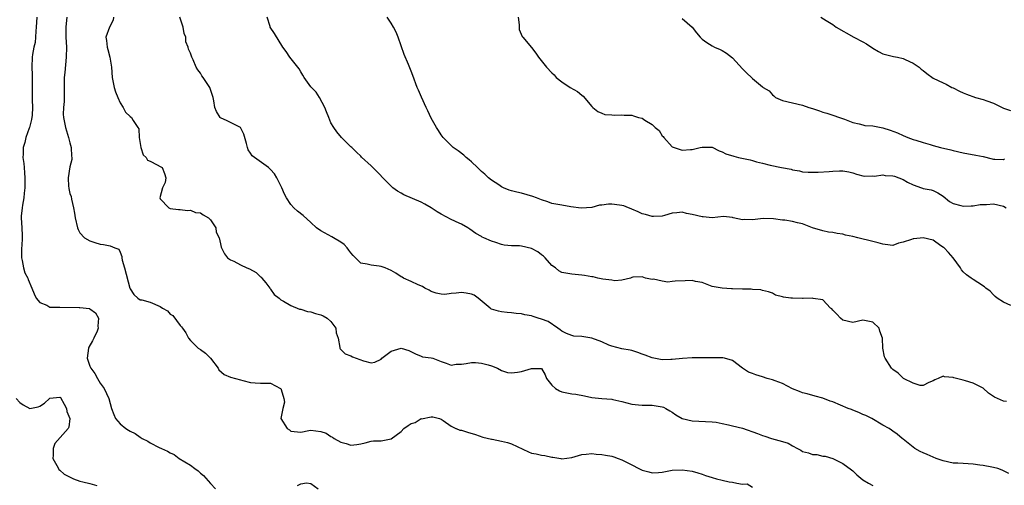
# Model space of a CAD drawing. Units: inches. Extents: x 2535000 to 2538000, y 1545000 to 1548000.
# Drawn here: x 2535389 to 2535585, y 1547150 to 1547242 of the extents above; entities that cross this region are included whole.
import ezdxf

# ---------------------------------------------------------------- set-up
doc = ezdxf.new("R2010")
doc.units = ezdxf.units.IN
doc.header["$MEASUREMENT"] = 0
doc.layers.add('LD25351545_2ft', color=254, linetype='Continuous')

msp = doc.modelspace()

# ---------------------------------------------------------------- linework, layer by layer
at = {"layer": 'LD25351545_2ft'}
for points, elevation in [([(2535392.41, 1547243), (2535392.28, 1547241), (2535392.2, 1547240.2), (2535392.13, 1547239), (2535392.05, 1547237.95), (2535391.83, 1547237), (2535391.53, 1547235.53), (2535391.47, 1547235), (2535391.4, 1547233), (2535391.48, 1547231.48), (2535391.47, 1547229), (2535391.49, 1547227.49), (2535391.46, 1547226.53), (2535391.55, 1547225), (2535391.46, 1547223.46), (2535391.38, 1547222.62), (2535390.94, 1547221), (2535390.89, 1547220.89), (2535390.23, 1547219), (2535390.02, 1547217.98), (2535389.67, 1547217), (2535389.67, 1547215.67), (2535389.64, 1547215), (2535389.82, 1547213.82), (2535389.86, 1547213), (2535389.96, 1547211.96), (2535390.01, 1547211), (2535389.99, 1547209.99), (2535390.03, 1547209), (2535389.88, 1547207.88), (2535389.85, 1547207), (2535389.54, 1547205.54), (2535389.48, 1547205), (2535389.31, 1547203.31), (2535389.3, 1547203), (2535389.43, 1547201), (2535389.5, 1547199.5), (2535389.5, 1547199), (2535389.41, 1547197.41), (2535389.37, 1547197), (2535389.35, 1547195.35), (2535389.36, 1547195), (2535389.51, 1547194.49), (2535389.76, 1547193), (2535390.03, 1547192.03), (2535390.59, 1547191), (2535390.69, 1547190.69), (2535391.43, 1547189), (2535391.86, 1547187.86), (2535392.31, 1547187), (2535393, 1547186.11), (2535394.43, 1547185.57), (2535395, 1547185.22), (2535396.79, 1547185.21), (2535397, 1547185.16), (2535400.86, 1547185.14), (2535401, 1547185.15), (2535402.9, 1547184.9), (2535403, 1547184.84), (2535404.07, 1547184.07), (2535404.73, 1547183), (2535404.57, 1547181.43), (2535404.65, 1547181), (2535404.41, 1547180.41), (2535403.77, 1547179), (2535403.51, 1547178.49), (2535402.78, 1547177.22), (2535402.7, 1547177), (2535402.41, 1547175), (2535403, 1547173.4), (2535403.19, 1547173), (2535403.94, 1547171.94), (2535404.53, 1547171), (2535405, 1547170.07), (2535405.83, 1547169), (2535406.76, 1547167), (2535407, 1547165.99), (2535407.3, 1547165), (2535407.77, 1547163.77), (2535408.11, 1547163), (2535409, 1547161.96), (2535410.12, 1547161), (2535410.7, 1547160.7), (2535411, 1547160.49), (2535412.02, 1547160.02), (2535413, 1547159.25), (2535413.17, 1547159.17), (2535413.38, 1547159), (2535414.5, 1547158.5), (2535415, 1547158.15), (2535416.79, 1547157.21), (2535417.25, 1547157), (2535418.48, 1547156.48), (2535419, 1547156.14), (2535419.79, 1547155.79), (2535420.75, 1547155), (2535423, 1547153.71), (2535423.87, 1547153), (2535424.54, 1547152.54), (2535425, 1547152.09), (2535425.64, 1547151.64), (2535427, 1547150.03), (2535428.02, 1547149)], 7914), ([(2535398.37, 1547243), (2535398.26, 1547241.74), (2535398.18, 1547241), (2535398.19, 1547239), (2535398.3, 1547237), (2535398.29, 1547235), (2535397.96, 1547231.96), (2535397.89, 1547231), (2535397.86, 1547229.86), (2535397.89, 1547229), (2535397.84, 1547227.84), (2535397.86, 1547227), (2535397.84, 1547226.16), (2535397.71, 1547225), (2535397.68, 1547223.68), (2535397.72, 1547223), (2535398.13, 1547221), (2535398.34, 1547220.34), (2535398.75, 1547219), (2535399, 1547217.95), (2535399.28, 1547217), (2535399.32, 1547215.32), (2535399.38, 1547215), (2535399.39, 1547214.61), (2535399, 1547213.18), (2535398.64, 1547211), (2535398.73, 1547209.27), (2535398.76, 1547209), (2535398.82, 1547208.82), (2535399, 1547207.84), (2535399.25, 1547207.25), (2535399.3, 1547206.7), (2535399.74, 1547205), (2535399.93, 1547203.93), (2535400.06, 1547203), (2535400.49, 1547201), (2535400.64, 1547200.64), (2535401, 1547200.01), (2535401.9, 1547199), (2535403, 1547198.41), (2535403.94, 1547198.06), (2535405, 1547197.72), (2535405.69, 1547197.69), (2535407, 1547197.39), (2535407.98, 1547197), (2535408.72, 1547196.72), (2535409, 1547196.17), (2535409.32, 1547195.32), (2535409.35, 1547195), (2535409.44, 1547194.56), (2535409.88, 1547193), (2535410.93, 1547189), (2535411, 1547188.81), (2535411.71, 1547187.71), (2535412.52, 1547187), (2535413, 1547186.68), (2535413.35, 1547186.65), (2535415, 1547186.2), (2535417, 1547185.34), (2535417.48, 1547185), (2535418.43, 1547184.43), (2535419, 1547183.81), (2535419.51, 1547183.51), (2535421, 1547181.53), (2535421.27, 1547181.27), (2535421.43, 1547181), (2535422.08, 1547180.08), (2535422.63, 1547179), (2535423, 1547178.53), (2535424.57, 1547177), (2535425, 1547176.75), (2535426.02, 1547176.02), (2535427, 1547175), (2535428.57, 1547173), (2535428.7, 1547172.7), (2535429.75, 1547171.75), (2535431, 1547171.26), (2535433, 1547170.7), (2535433.44, 1547170.56), (2535435, 1547170.16), (2535435.92, 1547170.08), (2535437, 1547170.04), (2535439, 1547170.05), (2535440.98, 1547169), (2535441, 1547168.97), (2535441.47, 1547167.47), (2535441.65, 1547167), (2535441.73, 1547166.27), (2535441.42, 1547165), (2535441, 1547163), (2535442.3, 1547161), (2535442.74, 1547160.74), (2535443, 1547160.46), (2535444.37, 1547160.37), (2535445, 1547160.3), (2535446.58, 1547160.58), (2535447, 1547160.68), (2535449, 1547160.39), (2535450.04, 1547160.04), (2535451, 1547159.39), (2535451.3, 1547159.3), (2535451.65, 1547159), (2535453, 1547158.27), (2535454.04, 1547158.04), (2535455, 1547157.7), (2535456.18, 1547157.82), (2535457, 1547157.93), (2535457.83, 1547158.17), (2535459, 1547158.46), (2535459.48, 1547158.52), (2535461, 1547158.52), (2535463, 1547158.97), (2535465, 1547160.43), (2535465.53, 1547161), (2535466.41, 1547161.59), (2535467, 1547162.03), (2535467.78, 1547162.22), (2535469, 1547162.97), (2535469.04, 1547162.96), (2535471, 1547163.33), (2535471.32, 1547163.31), (2535472.65, 1547163), (2535473, 1547162.86), (2535473.39, 1547162.61), (2535475, 1547161.49), (2535475.92, 1547161), (2535475.96, 1547160.98), (2535476.68, 1547160.68), (2535477, 1547160.64), (2535478.24, 1547160.24), (2535479.79, 1547159.79), (2535481.29, 1547159.29), (2535483, 1547158.87), (2535483.15, 1547158.85), (2535485, 1547158.5), (2535486.2, 1547158.2), (2535487, 1547157.97), (2535490.35, 1547156.35), (2535491, 1547156.11), (2535491.93, 1547155.93), (2535493, 1547155.67), (2535493.63, 1547155.63), (2535495, 1547155.28), (2535495.26, 1547155.26), (2535496.81, 1547155), (2535497.02, 1547154.98), (2535499, 1547155.22), (2535501, 1547155.81), (2535501.87, 1547155.87), (2535503, 1547156.02), (2535503.86, 1547155.86), (2535505, 1547155.82), (2535505.69, 1547155.69), (2535507, 1547155.46), (2535507.36, 1547155.36), (2535508.25, 1547155), (2535509, 1547154.78), (2535511, 1547153.78), (2535512.36, 1547153), (2535513, 1547152.7), (2535514.37, 1547152.37), (2535515, 1547152.16), (2535516.26, 1547152.26), (2535517, 1547152.29), (2535519, 1547152.68), (2535521, 1547152.79), (2535523, 1547152.5), (2535524.14, 1547152.14), (2535525, 1547151.9), (2535525.64, 1547151.64), (2535527, 1547151.22), (2535527.85, 1547151), (2535529, 1547150.68), (2535530.38, 1547150.38), (2535531, 1547150.32), (2535531.92, 1547150.08), (2535533, 1547149.93), (2535533.94, 1547149.94), (2535535, 1547149.33)], 7912), ([(2535407.72, 1547243), (2535407.6, 1547242.4), (2535406.92, 1547241), (2535406.18, 1547239), (2535406.32, 1547238.32), (2535406.4, 1547237), (2535406.54, 1547236.54), (2535406.94, 1547235), (2535407.26, 1547233), (2535407.43, 1547231), (2535407.82, 1547229), (2535408.11, 1547228.11), (2535408.52, 1547227), (2535409, 1547225.91), (2535409.63, 1547225), (2535410.09, 1547224.09), (2535411, 1547223.19), (2535411.25, 1547223), (2535411.62, 1547222.38), (2535412.57, 1547221), (2535412.71, 1547220.71), (2535412.83, 1547219), (2535413.11, 1547217), (2535413.58, 1547215.58), (2535414.19, 1547215), (2535414.46, 1547214.46), (2535415, 1547214.26), (2535416.41, 1547213.59), (2535417, 1547213.25), (2535417.37, 1547213), (2535417.84, 1547211.84), (2535418.14, 1547211), (2535417.96, 1547210.04), (2535417.44, 1547209), (2535416.91, 1547207), (2535417, 1547206.8), (2535418.7, 1547205), (2535419, 1547204.86), (2535420.66, 1547204.66), (2535421, 1547204.67), (2535422.44, 1547204.44), (2535423, 1547204.54), (2535424.04, 1547204.04), (2535425, 1547203.97), (2535425.56, 1547203.56), (2535426.6, 1547203), (2535427, 1547202.61), (2535428.09, 1547201), (2535428.14, 1547200.14), (2535428.73, 1547199), (2535429, 1547197.83), (2535429.13, 1547197.13), (2535429.79, 1547195.79), (2535430.4, 1547195), (2535431, 1547194.62), (2535431.67, 1547194.33), (2535433, 1547193.63), (2535434.26, 1547193), (2535434.8, 1547192.8), (2535436.13, 1547192.13), (2535437, 1547191.25), (2535437.15, 1547191.15), (2535437.26, 1547191), (2535438.06, 1547190.06), (2535438.87, 1547189), (2535438.9, 1547188.9), (2535439, 1547188.76), (2535439.73, 1547187.73), (2535440.68, 1547187), (2535441, 1547186.68), (2535441.59, 1547186.41), (2535443, 1547185.5), (2535444.78, 1547184.78), (2535445, 1547184.78), (2535446.33, 1547184.33), (2535447, 1547184.23), (2535447.93, 1547183.93), (2535449, 1547183.65), (2535449.45, 1547183.45), (2535450.24, 1547183), (2535451, 1547182.35), (2535452.01, 1547181), (2535452.07, 1547180.07), (2535452.43, 1547179), (2535452.82, 1547177.18), (2535452.78, 1547177), (2535452.85, 1547176.85), (2535453, 1547176.76), (2535453.88, 1547175.88), (2535455, 1547175.5), (2535455.31, 1547175.31), (2535457.49, 1547174.51), (2535459, 1547174.1), (2535459.75, 1547174.25), (2535461, 1547174.85), (2535461.15, 1547175), (2535463, 1547176.42), (2535465, 1547177.03), (2535466.52, 1547176.52), (2535467.86, 1547175.86), (2535469, 1547175.39), (2535469.29, 1547175.29), (2535471, 1547175.08), (2535471.3, 1547175), (2535473, 1547174.34), (2535473.97, 1547174.03), (2535475, 1547173.64), (2535475.96, 1547173.81), (2535476.16, 1547173.84), (2535477, 1547173.85), (2535477.94, 1547173.94), (2535479, 1547174.19), (2535479.81, 1547174.19), (2535481, 1547174.03), (2535482.31, 1547173.69), (2535483, 1547173.49), (2535484.17, 1547173), (2535485, 1547172.59), (2535486.17, 1547172.17), (2535487, 1547172.09), (2535488.2, 1547172.2), (2535489, 1547172.34), (2535490.98, 1547172.98), (2535492.99, 1547172.99), (2535493.69, 1547171.69), (2535493.99, 1547171), (2535495, 1547169.67), (2535495.76, 1547169), (2535496.54, 1547168.54), (2535497, 1547168.34), (2535499, 1547167.92), (2535499.83, 1547167.83), (2535501.52, 1547167.52), (2535503, 1547167.21), (2535505.01, 1547166.99), (2535507, 1547166.86), (2535507.2, 1547166.8), (2535509, 1547166.4), (2535511, 1547165.84), (2535512.27, 1547165.73), (2535513, 1547165.63), (2535514.33, 1547165.67), (2535515, 1547165.66), (2535517, 1547165.35), (2535517.25, 1547165.25), (2535517.75, 1547165), (2535518.54, 1547164.54), (2535519, 1547164.23), (2535519.72, 1547163.72), (2535521.01, 1547163.01), (2535523, 1547162.52), (2535525.62, 1547162.38), (2535527, 1547162.34), (2535527.76, 1547162.24), (2535529, 1547162.01), (2535530.25, 1547161.75), (2535531, 1547161.54), (2535533, 1547161.04), (2535535.99, 1547159.99), (2535537, 1547159.6), (2535537.47, 1547159.47), (2535538.8, 1547159), (2535541, 1547158.43), (2535542.09, 1547158.09), (2535543, 1547157.53), (2535543.98, 1547157), (2535544.67, 1547156.67), (2535545, 1547156.45), (2535546.17, 1547156.17), (2535547, 1547155.79), (2535547.8, 1547155.8), (2535549, 1547155.51), (2535549.46, 1547155.46), (2535551, 1547155.05), (2535553, 1547154.05), (2535554.76, 1547152.76), (2535555, 1547152.55), (2535555.79, 1547151.79), (2535557, 1547150.78), (2535558.1, 1547150.1), (2535559, 1547149.67)], 7910), ([(2535586.06, 1547152.06), (2535584.73, 1547152.73), (2535583.88, 1547153), (2535583, 1547153.26), (2535582.7, 1547153.3), (2535581, 1547153.65), (2535580.28, 1547153.72), (2535579, 1547153.92), (2535577, 1547154.02), (2535575.9, 1547154.1), (2535575, 1547154.11), (2535573, 1547154.54), (2535571.62, 1547155), (2535571, 1547155.26), (2535569.8, 1547155.8), (2535569, 1547156.14), (2535568.44, 1547156.44), (2535567.36, 1547157), (2535567, 1547157.28), (2535566.06, 1547158.06), (2535565, 1547158.89), (2535564.83, 1547159), (2535563.87, 1547159.87), (2535563, 1547160.45), (2535562.7, 1547160.7), (2535562.21, 1547161), (2535561, 1547161.64), (2535558.78, 1547163), (2535557.58, 1547163.58), (2535557, 1547163.82), (2535556.21, 1547164.21), (2535555, 1547164.64), (2535554.76, 1547164.76), (2535554.09, 1547165), (2535551, 1547166.3), (2535550.47, 1547166.47), (2535549.02, 1547167.02), (2535547.48, 1547167.48), (2535545.88, 1547167.88), (2535545, 1547168.12), (2535544.4, 1547168.4), (2535543, 1547168.94), (2535541, 1547169.96), (2535539.51, 1547170.49), (2535539, 1547170.71), (2535537.91, 1547171), (2535537, 1547171.31), (2535535.7, 1547171.7), (2535535, 1547171.99), (2535534.23, 1547172.23), (2535533.02, 1547173), (2535531, 1547174.54), (2535529.41, 1547175), (2535529.11, 1547175.11), (2535529, 1547175.12), (2535527.11, 1547175.11), (2535527, 1547175.08), (2535525.1, 1547175.1), (2535525, 1547175.08), (2535523, 1547175.09), (2535521.05, 1547174.95), (2535519, 1547174.73), (2535518.75, 1547174.75), (2535517, 1547174.71), (2535515, 1547175.06), (2535513.62, 1547175.62), (2535513, 1547175.82), (2535512.17, 1547176.17), (2535511, 1547176.52), (2535510.62, 1547176.62), (2535509, 1547176.9), (2535507, 1547177.42), (2535506.37, 1547177.63), (2535505, 1547178.28), (2535503, 1547178.98), (2535501, 1547179.35), (2535499.42, 1547179.42), (2535499, 1547179.54), (2535497.96, 1547179.96), (2535497, 1547180.42), (2535496.7, 1547180.7), (2535496.23, 1547181), (2535494.3, 1547182.3), (2535493, 1547182.82), (2535492.33, 1547183), (2535491.34, 1547183.34), (2535491, 1547183.47), (2535489.65, 1547183.65), (2535489, 1547183.84), (2535487.9, 1547183.9), (2535487, 1547184.05), (2535486.13, 1547184.12), (2535485, 1547184.25), (2535484.37, 1547184.37), (2535483, 1547184.82), (2535482.88, 1547184.87), (2535482.75, 1547185), (2535480.36, 1547187), (2535479.58, 1547187.58), (2535479, 1547187.8), (2535477.99, 1547187.99), (2535477, 1547188.14), (2535475.97, 1547187.97), (2535475.96, 1547187.97), (2535475, 1547187.93), (2535473.73, 1547187.73), (2535473, 1547187.77), (2535471.97, 1547187.97), (2535471, 1547188.3), (2535470.58, 1547188.58), (2535469.7, 1547189), (2535469.29, 1547189.29), (2535468.37, 1547189.63), (2535467, 1547190.32), (2535465.46, 1547191), (2535465.18, 1547191.18), (2535465, 1547191.23), (2535463.95, 1547191.95), (2535463, 1547192.47), (2535461.82, 1547193), (2535461, 1547193.32), (2535460.62, 1547193.38), (2535459, 1547193.53), (2535458.21, 1547193.79), (2535457, 1547193.96), (2535455.46, 1547195.46), (2535455, 1547195.99), (2535454.58, 1547196.58), (2535454.24, 1547197), (2535453.66, 1547197.66), (2535453, 1547198.17), (2535451.52, 1547199), (2535451.2, 1547199.2), (2535449, 1547200.41), (2535448.15, 1547201), (2535447, 1547202.07), (2535445.46, 1547203.46), (2535444.32, 1547204.32), (2535443.59, 1547205), (2535443, 1547205.62), (2535442.13, 1547207), (2535441.73, 1547207.73), (2535441.23, 1547209), (2535440.23, 1547211), (2535439.74, 1547211.74), (2535439, 1547212.6), (2535438.8, 1547212.8), (2535438.55, 1547213), (2535437.67, 1547213.67), (2535435.76, 1547215), (2535435.35, 1547215.35), (2535435, 1547215.9), (2535434.53, 1547216.53), (2535434.39, 1547217), (2535434.19, 1547217.81), (2535433.69, 1547219.69), (2535433, 1547221.02), (2535431, 1547222.03), (2535430.35, 1547222.35), (2535429, 1547222.93), (2535428.92, 1547223), (2535428.21, 1547224.21), (2535427.86, 1547225), (2535427.67, 1547226.33), (2535427.54, 1547227), (2535427.4, 1547227.4), (2535426.89, 1547229), (2535425.58, 1547231), (2535425.32, 1547231.32), (2535425, 1547231.8), (2535424.47, 1547232.47), (2535424.15, 1547233), (2535423.53, 1547234.47), (2535423.28, 1547235), (2535423, 1547235.79), (2535422.62, 1547236.62), (2535422.59, 1547237), (2535422.09, 1547238.09), (2535422.07, 1547239), (2535421.76, 1547239.76), (2535421.55, 1547241), (2535420.88, 1547243)], 7908), ([(2535585.64, 1547166.36), (2535585, 1547166.47), (2535583.22, 1547167.22), (2535582.02, 1547168.02), (2535581, 1547169.02), (2535579, 1547170.02), (2535577.48, 1547170.52), (2535577, 1547170.63), (2535575.13, 1547171.13), (2535575, 1547171.18), (2535573.27, 1547171.27), (2535573, 1547171.42), (2535572, 1547171), (2535571.31, 1547170.69), (2535571, 1547170.49), (2535570.16, 1547170.16), (2535569, 1547169.57), (2535568.4, 1547169.6), (2535567, 1547170.06), (2535565.07, 1547171), (2535565, 1547171.05), (2535564.03, 1547172.03), (2535563, 1547172.74), (2535562.87, 1547172.87), (2535562.69, 1547173), (2535561.42, 1547175), (2535561.29, 1547175.29), (2535560.97, 1547177), (2535560.92, 1547179), (2535560.39, 1547180.39), (2535560.27, 1547181), (2535559, 1547182.22), (2535557, 1547182.6), (2535555, 1547182.14), (2535553, 1547182.58), (2535552.53, 1547183), (2535551.81, 1547183.81), (2535551, 1547184.57), (2535550.83, 1547184.83), (2535550.58, 1547185), (2535549, 1547186.64), (2535547.08, 1547186.92), (2535547, 1547186.96), (2535545.1, 1547186.9), (2535545, 1547186.92), (2535543, 1547186.97), (2535542.65, 1547187), (2535541.2, 1547187.2), (2535541, 1547187.27), (2535539.59, 1547187.59), (2535539, 1547187.95), (2535538.23, 1547188.23), (2535537, 1547188.53), (2535536.67, 1547188.67), (2535535, 1547188.69), (2535534.75, 1547188.75), (2535533, 1547188.78), (2535531, 1547188.87), (2535530.86, 1547188.86), (2535528.96, 1547188.96), (2535527, 1547189.34), (2535525, 1547190.12), (2535523.67, 1547190.33), (2535523, 1547190.5), (2535521.59, 1547190.41), (2535519.6, 1547190.4), (2535519, 1547190.31), (2535518.15, 1547190.15), (2535517, 1547190.37), (2535515.26, 1547190.74), (2535515, 1547190.68), (2535513.69, 1547191), (2535513, 1547191.23), (2535511.14, 1547191.14), (2535511, 1547191.11), (2535510.72, 1547191), (2535509, 1547190.6), (2535507.57, 1547190.43), (2535507, 1547190.54), (2535505.22, 1547190.78), (2535504.21, 1547191), (2535503.24, 1547191.24), (2535503, 1547191.25), (2535501.52, 1547191.52), (2535501, 1547191.55), (2535499.71, 1547191.71), (2535499, 1547191.74), (2535497, 1547192.11), (2535496.45, 1547192.45), (2535495.73, 1547193), (2535495, 1547193.47), (2535493.71, 1547195), (2535493.37, 1547195.37), (2535493, 1547195.59), (2535492.25, 1547196.24), (2535491, 1547196.86), (2535489, 1547197.33), (2535488.61, 1547197.39), (2535487, 1547197.41), (2535485.53, 1547197.53), (2535485, 1547197.69), (2535483.89, 1547198.11), (2535483, 1547198.35), (2535481.45, 1547199), (2535481.15, 1547199.15), (2535481, 1547199.26), (2535479.89, 1547199.89), (2535478.71, 1547200.71), (2535478.26, 1547201), (2535477, 1547201.7), (2535475.96, 1547202.19), (2535475.68, 1547202.32), (2535475, 1547202.67), (2535473, 1547203.75), (2535472.2, 1547204.2), (2535471, 1547204.99), (2535469.7, 1547205.7), (2535469, 1547206.11), (2535465.55, 1547207.55), (2535465, 1547207.9), (2535464.29, 1547208.29), (2535463.34, 1547209), (2535463, 1547209.3), (2535459, 1547213.34), (2535457.12, 1547215.12), (2535457, 1547215.26), (2535456.08, 1547216.08), (2535455.16, 1547217), (2535455, 1547217.17), (2535453.1, 1547219), (2535452.16, 1547220.16), (2535451.56, 1547221), (2535451, 1547221.92), (2535450.58, 1547223), (2535450.11, 1547224.11), (2535449.78, 1547225), (2535448.73, 1547227), (2535448.07, 1547228.07), (2535447.12, 1547229), (2535447, 1547229.14), (2535445.68, 1547231), (2535445.44, 1547231.44), (2535445, 1547232.08), (2535444.67, 1547232.67), (2535442.85, 1547235), (2535442.12, 1547236.12), (2535441.46, 1547237), (2535439.76, 1547239.76), (2535438.9, 1547241), (2535438.89, 1547241.11), (2535438.33, 1547243)], 7906), ([(2535586.48, 1547185.52), (2535585, 1547186.19), (2535583.78, 1547187), (2535583.34, 1547187.34), (2535583, 1547187.62), (2535582.35, 1547188.35), (2535581.5, 1547189), (2535581.23, 1547189.23), (2535579.91, 1547190.09), (2535579, 1547190.73), (2535578.56, 1547191), (2535577.64, 1547191.64), (2535577, 1547192.26), (2535576.66, 1547192.66), (2535576.46, 1547193), (2535574.97, 1547195), (2535574.08, 1547196.08), (2535573.22, 1547197), (2535573.1, 1547197.1), (2535572.57, 1547197.43), (2535571, 1547198.51), (2535569, 1547199), (2535567.16, 1547198.84), (2535567, 1547198.81), (2535566.66, 1547198.66), (2535565, 1547198.13), (2535564.07, 1547197.93), (2535563, 1547197.51), (2535562.46, 1547197.54), (2535561, 1547197.74), (2535560.02, 1547197.98), (2535559, 1547198.31), (2535556, 1547199), (2535555, 1547199.25), (2535553.56, 1547199.56), (2535553, 1547199.74), (2535551.87, 1547199.87), (2535551, 1547200.1), (2535550.16, 1547200.16), (2535549, 1547200.4), (2535547, 1547200.99), (2535545, 1547201.81), (2535543.98, 1547202.02), (2535543, 1547202.27), (2535541.48, 1547202.52), (2535541, 1547202.54), (2535539.2, 1547202.8), (2535537.17, 1547202.83), (2535535, 1547202.59), (2535533.36, 1547202.64), (2535533, 1547202.61), (2535531.19, 1547203), (2535531, 1547203.05), (2535529.23, 1547203.23), (2535527, 1547203.01), (2535525.18, 1547203.18), (2535525, 1547203.17), (2535523, 1547203.67), (2535521.84, 1547203.84), (2535521, 1547204.11), (2535519.96, 1547203.96), (2535519, 1547203.9), (2535517.48, 1547203.48), (2535517, 1547203.33), (2535515.29, 1547203.29), (2535515, 1547203.24), (2535513.66, 1547203.66), (2535513, 1547203.78), (2535512.21, 1547204.21), (2535511, 1547204.71), (2535510.81, 1547204.81), (2535510.3, 1547205), (2535509.39, 1547205.39), (2535509, 1547205.47), (2535508.48, 1547205.52), (2535507, 1547205.74), (2535506.29, 1547205.71), (2535505, 1547205.54), (2535504.5, 1547205.5), (2535503, 1547205.06), (2535500.89, 1547204.89), (2535498.82, 1547205.18), (2535497, 1547205.49), (2535495, 1547205.88), (2535494.2, 1547206.2), (2535493, 1547206.59), (2535491.98, 1547207), (2535491.27, 1547207.27), (2535489, 1547207.88), (2535488.08, 1547208.08), (2535487, 1547208.39), (2535486.54, 1547208.54), (2535485.4, 1547209), (2535485, 1547209.19), (2535484.44, 1547209.56), (2535483, 1547210.51), (2535482.38, 1547211), (2535481.68, 1547211.68), (2535481, 1547212.26), (2535480.62, 1547212.62), (2535480.19, 1547213), (2535479, 1547214.16), (2535478.56, 1547214.56), (2535477.96, 1547215), (2535477.48, 1547215.48), (2535476.34, 1547216.34), (2535475.96, 1547216.6), (2535475.38, 1547217), (2535473.37, 1547219), (2535473, 1547219.52), (2535472.43, 1547220.43), (2535472.02, 1547221), (2535471, 1547222.85), (2535470.31, 1547224.31), (2535470.01, 1547225), (2535469.04, 1547227.04), (2535468.43, 1547228.43), (2535468.21, 1547229), (2535467.35, 1547231.35), (2535467, 1547232.26), (2535466.47, 1547233.53), (2535465.58, 1547235.58), (2535464.43, 1547239), (2535464, 1547240), (2535463.49, 1547241), (2535463, 1547241.83), (2535462.24, 1547243)], 7904), ([(2535488.33, 1547243), (2535488.54, 1547241.46), (2535488.52, 1547241), (2535488.55, 1547240.55), (2535489.14, 1547239.14), (2535489.25, 1547239), (2535490.95, 1547236.95), (2535491.83, 1547235.83), (2535492.36, 1547235), (2535493.94, 1547233), (2535495, 1547231.92), (2535495.48, 1547231.48), (2535495.87, 1547231), (2535497, 1547230.11), (2535498.67, 1547229), (2535500.15, 1547228.15), (2535501, 1547227.46), (2535501.26, 1547227.26), (2535503, 1547225.22), (2535503.21, 1547225), (2535504.17, 1547224.17), (2535505, 1547223.84), (2535505.58, 1547223.58), (2535507, 1547223.52), (2535507.44, 1547223.44), (2535509, 1547223.54), (2535509.46, 1547223.46), (2535511, 1547223.43), (2535511.33, 1547223.33), (2535512.3, 1547223), (2535513, 1547222.83), (2535513.57, 1547222.43), (2535515, 1547221.57), (2535515.62, 1547221), (2535516.39, 1547220.39), (2535517, 1547219.35), (2535517.2, 1547219.2), (2535517.37, 1547219), (2535519, 1547217.16), (2535520.59, 1547216.59), (2535521, 1547216.51), (2535522.64, 1547216.64), (2535523, 1547216.64), (2535524.61, 1547217), (2535525, 1547217.11), (2535526.91, 1547217.09), (2535527, 1547217.1), (2535528.35, 1547216.35), (2535529, 1547216.17), (2535529.73, 1547215.73), (2535531.26, 1547215.26), (2535532.19, 1547215), (2535534.56, 1547214.56), (2535535, 1547214.43), (2535535.84, 1547214.16), (2535537, 1547213.88), (2535538.53, 1547213.47), (2535540.8, 1547213), (2535542.69, 1547212.69), (2535543, 1547212.58), (2535544.35, 1547212.35), (2535545, 1547212.19), (2535546.08, 1547212.08), (2535547, 1547212.07), (2535548.08, 1547212.08), (2535550.26, 1547212.26), (2535551, 1547212.3), (2535552.38, 1547212.38), (2535553, 1547212.35), (2535554.18, 1547212.18), (2535555, 1547211.97), (2535555.72, 1547211.72), (2535557.28, 1547211.28), (2535559, 1547211.35), (2535559.3, 1547211.3), (2535561, 1547211.55), (2535561.46, 1547211.46), (2535563, 1547211.34), (2535563.28, 1547211.28), (2535565, 1547210.62), (2535565.9, 1547210.1), (2535567, 1547209.6), (2535568.7, 1547209), (2535568.91, 1547208.91), (2535569, 1547208.85), (2535570.58, 1547208.58), (2535571, 1547208.41), (2535571.95, 1547207.95), (2535573, 1547207.3), (2535574.26, 1547206.26), (2535575, 1547205.87), (2535576.53, 1547205.47), (2535577, 1547205.29), (2535578.59, 1547205.41), (2535579, 1547205.38), (2535580.35, 1547205.65), (2535581, 1547205.67), (2535581.65, 1547205.65), (2535583, 1547205.76), (2535585, 1547205.32), (2535585.57, 1547205)], 7902), ([(2535521, 1547242.72), (2535523.02, 1547241), (2535523.84, 1547239.84), (2535524.58, 1547239), (2535525, 1547238.63), (2535525.93, 1547237.93), (2535527, 1547237.27), (2535527.47, 1547237), (2535528.55, 1547236.55), (2535529, 1547236.33), (2535529.83, 1547235.83), (2535531, 1547234.88), (2535533, 1547232.71), (2535533.85, 1547231.85), (2535534.78, 1547231), (2535535, 1547230.75), (2535537, 1547229.12), (2535537.17, 1547229), (2535538.34, 1547228.34), (2535539, 1547227.51), (2535539.29, 1547227.29), (2535539.6, 1547227), (2535541, 1547226.36), (2535545, 1547225.47), (2535546.24, 1547225), (2535547, 1547224.79), (2535548.35, 1547224.35), (2535549, 1547224.08), (2535549.84, 1547223.84), (2535551, 1547223.43), (2535552.36, 1547223), (2535553.35, 1547222.65), (2535555, 1547221.97), (2535556.25, 1547221.75), (2535557, 1547221.51), (2535557.41, 1547221.41), (2535559, 1547221.31), (2535561, 1547220.95), (2535562.46, 1547220.46), (2535563.91, 1547219.91), (2535565, 1547219.38), (2535565.99, 1547219), (2535567, 1547218.59), (2535567.55, 1547218.45), (2535569, 1547217.99), (2535570.39, 1547217.61), (2535571, 1547217.41), (2535572.47, 1547217), (2535574.52, 1547216.52), (2535575, 1547216.39), (2535577, 1547215.93), (2535579.5, 1547215.5), (2535581, 1547215.19), (2535582.74, 1547214.74), (2535583, 1547214.66), (2535583.32, 1547214.68), (2535585, 1547214.65), (2535585.22, 1547214.78)], 7900), ([(2535548.63, 1547243), (2535549.69, 1547242.31), (2535551, 1547241.5), (2535551.7, 1547241), (2535555.23, 1547239), (2535557, 1547238.1), (2535557.7, 1547237.7), (2535559, 1547236.81), (2535560.15, 1547236.15), (2535561, 1547235.7), (2535561.53, 1547235.53), (2535563.13, 1547235.13), (2535563.9, 1547235), (2535565, 1547234.76), (2535565.43, 1547234.57), (2535567, 1547233.84), (2535568.23, 1547233), (2535568.61, 1547232.61), (2535569, 1547232.33), (2535569.74, 1547231.74), (2535571, 1547230.86), (2535573, 1547229.91), (2535573.61, 1547229.61), (2535574.74, 1547229), (2535575, 1547228.9), (2535576.25, 1547228.25), (2535577, 1547227.92), (2535577.63, 1547227.63), (2535579.45, 1547227), (2535581, 1547226.6), (2535581.69, 1547226.31), (2535583, 1547225.86), (2535584.9, 1547224.9), (2535585, 1547224.83), (2535586.39, 1547224.39)], 7898), ([(2535388.29, 1547167), (2535389, 1547166.16), (2535389.69, 1547165.69), (2535391, 1547165.01), (2535392.66, 1547165.34), (2535393, 1547165.44), (2535393.93, 1547166.07), (2535394.92, 1547167), (2535395, 1547167.05), (2535397, 1547167.28), (2535397.16, 1547167.16), (2535397.87, 1547165.87), (2535398.33, 1547165), (2535398.39, 1547164.39), (2535398.98, 1547163), (2535398.76, 1547161.24), (2535398.66, 1547161), (2535395.99, 1547158.01), (2535395.64, 1547157), (2535395.66, 1547155.66), (2535395.61, 1547155), (2535396.4, 1547153.6), (2535396.7, 1547153), (2535396.82, 1547152.82), (2535397, 1547152.68), (2535397.89, 1547151.89), (2535399.22, 1547151.22), (2535399.75, 1547151), (2535401, 1547150.53), (2535401.6, 1547150.4), (2535403, 1547150.03), (2535404.37, 1547149.63)], 7916), ([(2535444.38, 1547149.62), (2535445, 1547149.94), (2535446.14, 1547150.14), (2535447, 1547150.07), (2535448.44, 1547149)], 7914)]:
    msp.add_lwpolyline(points, dxfattribs=dict(at, elevation=elevation))

doc.saveas('drawing.dxf')
